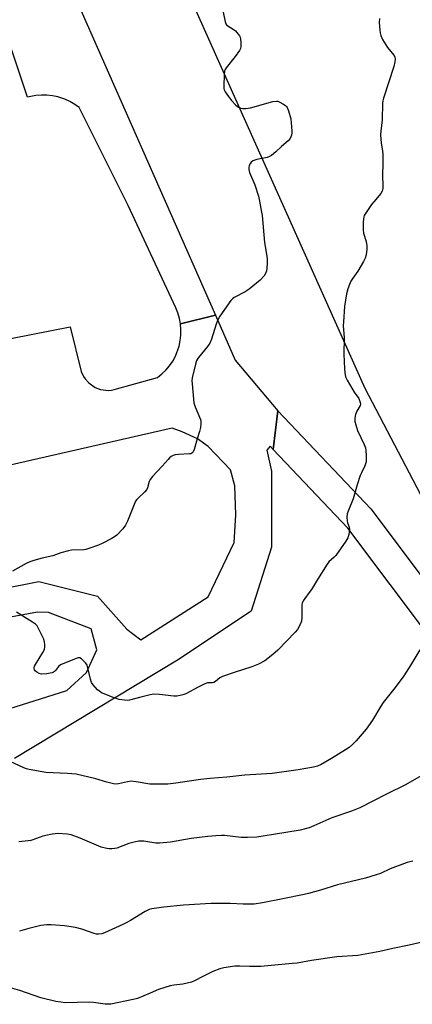
# Model space of a CAD drawing. Units: inches. Extents: x 1285768 to 1291768, y 565448 to 569448.
# Drawn here: x 1287046 to 1287204, y 567169 to 567566 of the extents above; entities that cross this region are included whole.
import ezdxf

# ---------------------------------------------------------------- set-up
doc = ezdxf.new("R2010")
doc.units = ezdxf.units.IN
doc.header["$MEASUREMENT"] = 0
for name, color, linetype in [('NTRL-Pasture Land', 2, 'Continuous'), ('TRANS-Driveway', 251, 'Continuous'), ('Undefined', 1, 'Continuous')]:
    doc.layers.add(name, color=color, linetype=linetype)

msp = doc.modelspace()

# ---------------------------------------------------------------- linework, layer by layer
at = {"layer": 'NTRL-Pasture Land'}
msp.add_polyline3d([(1287460.82, 567458.75, 0), (1287444.93, 567441.11, 0), (1287429, 567421.39, 0), (1287405.82, 567393.59, 0), (1287375.9, 567352.99, 0), (1287355.75, 567305.97, 0), (1287346.71, 567252.37, 0), (1287337.6, 567224.93, 0), (1287323.18, 567204.09, 0), (1287308.71, 567200.01, 0), (1287238.87, 567314.55, 0), (1287185.24, 567417.09, 0), (1287116.11, 567571.82, 0), (1287064.35, 567691.37, 0), (1286975.71, 567911.57, 0), (1287188.39, 567918.03, 0), (1287554.86, 567845.91, 0)], dxfattribs=at)
at = {"layer": 'TRANS-Driveway'}
for points in [[(1287064.28, 567584.36), (1287125.01, 567446.57), (1287110.95, 567443.11), (1287110.55, 567445.33), (1287109.92, 567447.5), (1287109.09, 567449.6), (1287089.86, 567490.74), (1287070.25, 567530.14), (1287068.45, 567531.46), (1287066.52, 567532.59), (1287064.5, 567533.54), (1287061.65, 567534.48), (1287059.46, 567534.94), (1287057.24, 567535.18), (1287055.01, 567535.2), (1287052.78, 567535), (1287049.48, 567534.29), (1287036.58, 567572.46)], [(1287212.28, 567315.61), (1287178.28, 567360.88), (1287148.17, 567392.59), (1287150.04, 567408.06), (1287187.46, 567368.64), (1287222.22, 567322.36)]]:
    msp.add_lwpolyline(points, dxfattribs=at)
for points in [[(1287035.08, 567435.74, 0), (1287066.59, 567441.9, 0), (1287071.04, 567423.92, 0), (1287071.99, 567421.91, 0), (1287072.6, 567420.98, 0), (1287074.09, 567419.32, 0), (1287076.67, 567417.55, 0), (1287078.75, 567416.75, 0), (1287079.85, 567416.51, 0), (1287082.07, 567416.35, 0), (1287083.18, 567416.44, 0), (1287084.28, 567416.63, 0), (1287101.77, 567421.52, 0), (1287103.52, 567422.95, 0), (1287105.13, 567424.54, 0), (1287106.57, 567426.28, 0), (1287107.83, 567428.15, 0), (1287108.91, 567430.14, 0), (1287110.38, 567434.15, 0), (1287110.86, 567436.36, 0), (1287111.11, 567438.6, 0), (1287111.14, 567440.86, 0), (1287110.95, 567443.11, 0), (1287125.01, 567446.57, 0), (1287132.99, 567428.47, 0), (1287150.04, 567408.06, 0), (1287148.17, 567392.59, 0), (1287146.97, 567393.86, 0), (1287145.68, 567392.3, 0), (1287147.61, 567383.89, 0), (1287147.6, 567353.21, 0), (1287139.42, 567327.47, 0), (1287109.8, 567307.73, 0), (1287044.2, 567268.15, 0)], [(1287006.53, 567329.97, 0), (1287054.04, 567339.49, 0), (1287077.61, 567333.56, 0), (1287089.35, 567320.22, 0), (1287094.98, 567315.97, 0), (1287122.03, 567333.21, 0), (1287132.58, 567355.15, 0), (1287133.27, 567366.3, 0), (1287132.87, 567377.87, 0), (1287131.04, 567384.4, 0), (1287122.14, 567393.76, 0), (1287117.75, 567396.84, 0), (1287111.61, 567399.72, 0), (1287107.65, 567401.07, 0), (1287041.32, 567386.03, 0)]]:
    msp.add_polyline3d(points, dxfattribs=at)
msp.add_polyline3d([(1287008.72, 567318.6, 0), (1287001.13, 567316.96, 0), (1286954.01, 567306.77, 0), (1286946.7, 567302.54, 0), (1286943.49, 567295.69, 0), (1286943.59, 567286.47, 0), (1286948.39, 567279.16, 0), (1286962.07, 567273.36, 0), (1287010.88, 567282.17, 0), (1287016.87, 567283.25, 0), (1287039.39, 567287.32, 0), (1287065.22, 567295.56, 0), (1287073.22, 567302.81, 0), (1287077.26, 567311.91, 0), (1287075, 567320.32, 0), (1287057.88, 567326.95, 0), (1287053.51, 567327.11, 0), (1287014.82, 567319.92, 0)], close=True, dxfattribs=at)
at = {"layer": 'Undefined'}
for points, elevation in [([(1287126.62, 567575.79), (1287128.86, 567564.62), (1287129.16, 567563.84), (1287129.46, 567563.43), (1287130.05, 567562.99), (1287132.2, 567561.76), (1287133.05, 567560.99), (1287134.19, 567559.7), (1287134.67, 567559.01), (1287134.9, 567558.5), (1287135.1, 567557.65), (1287135.24, 567556.46), (1287135.27, 567554.7), (1287135.03, 567553.89), (1287134.63, 567553.11), (1287133.01, 567550.66), (1287129.34, 567546.2), (1287128.89, 567545.5), (1287128.7, 567544.98), (1287128.51, 567543.24), (1287128.41, 567539.07), (1287128.45, 567537.9), (1287128.56, 567537.34), (1287128.9, 567536.56), (1287130.21, 567534.61), (1287131.49, 567533.03), (1287133.27, 567531.14), (1287134.31, 567530.35), (1287135.25, 567529.96), (1287136.07, 567529.85), (1287137.19, 567529.83), (1287139.17, 567529.99), (1287148.11, 567532.54), (1287149.53, 567532.79), (1287150.08, 567532.72), (1287150.87, 567532.4), (1287152.15, 567531.66), (1287153.13, 567531), (1287153.55, 567530.62), (1287153.89, 567530.18), (1287154.41, 567528.9), (1287155.28, 567525.58), (1287155.7, 567520.83), (1287155.72, 567519.95), (1287155.62, 567519.11), (1287155.37, 567518.36), (1287155, 567517.66), (1287154.23, 567516.82), (1287151.57, 567514.51), (1287149.34, 567512.31), (1287147.52, 567510.87), (1287146.78, 567510.43), (1287145.84, 567510.08), (1287141.63, 567509.3), (1287140.81, 567509.03), (1287140.05, 567508.67), (1287139.4, 567508.19), (1287139.08, 567507.78), (1287138.64, 567506.83), (1287138.46, 567506.06), (1287138.49, 567505.2), (1287138.75, 567504.07), (1287140.89, 567499.02), (1287142.27, 567494.48), (1287142.76, 567492.47), (1287143.55, 567488.11), (1287143.75, 567486.66), (1287144.68, 567475.86), (1287145.68, 567470.36), (1287145.82, 567469.2), (1287145.8, 567467.73), (1287145.64, 567465.38), (1287145.53, 567464.52), (1287145.32, 567463.7), (1287144.54, 567462.5), (1287142.95, 567460.75), (1287138.63, 567457.06), (1287136.92, 567455.95), (1287132.51, 567453.73), (1287131.85, 567453.22), (1287131.27, 567452.56), (1287126.84, 567446.19), (1287125.91, 567444.68), (1287125.3, 567443.05), (1287123.41, 567436.9), (1287122.75, 567435.37), (1287121.82, 567434.04), (1287118.14, 567429.56), (1287117.41, 567428.34), (1287116.98, 567426.92), (1287115.68, 567421.39), (1287115.55, 567420.21), (1287115.59, 567419.04), (1287116.13, 567412.82), (1287116.35, 567411.37), (1287116.91, 567409.7), (1287118.95, 567404.65), (1287119.14, 567403.89), (1287119.16, 567403.07), (1287118.95, 567401.39), (1287118.62, 567399.73), (1287117.61, 567396.79), (1287116.47, 567392.55), (1287116.03, 567391.55), (1287115.52, 567391.05), (1287115.07, 567390.86), (1287114.54, 567390.75), (1287110.21, 567390.58), (1287108.8, 567390.39), (1287108.01, 567390.09), (1287107.27, 567389.68), (1287106.59, 567389.16), (1287105.98, 567388.53), (1287103.65, 567385.82), (1287099.73, 567381.68), (1287098.8, 567380.53), (1287098.38, 567379.62), (1287097.76, 567377.15), (1287097.38, 567376.41), (1287096.62, 567375.57), (1287093.93, 567373), (1287093.37, 567372.37), (1287092.91, 567371.69), (1287089.61, 567363.66), (1287088.87, 567362.07), (1287087.8, 567360.67), (1287085.32, 567358.1), (1287084.39, 567357.38), (1287083.14, 567356.6), (1287079.79, 567354.91), (1287077.94, 567354.08), (1287074.08, 567352.65), (1287072.96, 567352.34), (1287072.09, 567352.22), (1287067.07, 567352), (1287065.92, 567351.83), (1287062.87, 567350.95), (1287059.67, 567349.82), (1287055.4, 567348.83), (1287051.94, 567347.93), (1287050.37, 567347.37), (1287048.86, 567346.71), (1287043.47, 567343.53)], 510), ([(1287190.96, 567566.05), (1287190.79, 567564.44), (1287191.05, 567561.35), (1287191.23, 567560.23), (1287191.52, 567559.12), (1287192.23, 567557.55), (1287194.15, 567554.29), (1287196.13, 567552.11), (1287196.83, 567551.18), (1287197.21, 567550.44), (1287197.32, 567549.66), (1287197.17, 567548.58), (1287196.69, 567546.66), (1287192.61, 567533.97), (1287192.31, 567532.83), (1287192.19, 567531.97), (1287192.08, 567525.24), (1287191.53, 567520.65), (1287191.45, 567519.22), (1287191.67, 567515.83), (1287192.18, 567512.76), (1287192.32, 567511.3), (1287192.36, 567508.01), (1287192.23, 567502.56), (1287192.36, 567498.91), (1287192.31, 567497.58), (1287192.06, 567496.5), (1287191.56, 567495.52), (1287188.73, 567492.27), (1287187.83, 567491.12), (1287185.29, 567487.48), (1287184.87, 567486.72), (1287184.69, 567486.18), (1287184.45, 567484.16), (1287184.36, 567480.92), (1287184.59, 567479.62), (1287185.61, 567476.3), (1287185.94, 567474.57), (1287185.91, 567473.15), (1287185.57, 567470.91), (1287185.19, 567469.54), (1287184.51, 567468.23), (1287182.22, 567464.38), (1287180.24, 567461.55), (1287179.47, 567460.29), (1287178.9, 567459.02), (1287178.22, 567457.17), (1287177.72, 567455.25), (1287176.86, 567450.13), (1287176.44, 567443.99), (1287176.43, 567442.27), (1287176.71, 567437.66), (1287176.68, 567430.85), (1287176.86, 567425), (1287176.98, 567423.54), (1287177.37, 567421.8), (1287177.92, 567420.43), (1287180.8, 567415.58), (1287182.62, 567413.08), (1287183, 567412.31), (1287183.26, 567411.52), (1287183.32, 567410.73), (1287183.17, 567410.22), (1287181.86, 567407.95), (1287181.33, 567406.57), (1287181.09, 567405.15), (1287181.09, 567403.82), (1287181.41, 567402.43), (1287182.17, 567400.25), (1287184.78, 567394.59), (1287185.3, 567393.21), (1287185.47, 567392.17), (1287185.61, 567390.17), (1287185.65, 567388.71), (1287185.57, 567387.58), (1287185.41, 567386.77), (1287185.13, 567385.96), (1287183.69, 567383.1), (1287183.23, 567382.02), (1287182.06, 567378.38), (1287180.41, 567372.71), (1287178.39, 567367.72), (1287178.03, 567366.6), (1287177.89, 567365.2), (1287177.95, 567363.79), (1287178.15, 567363), (1287178.77, 567361.23), (1287178.86, 567360.4), (1287178.62, 567358.38), (1287178.24, 567356.97), (1287177.49, 567355.7), (1287173.42, 567349.92), (1287172.73, 567349.17), (1287170.61, 567347.33), (1287169.88, 567346.44), (1287165.99, 567340.29), (1287163.64, 567336.27), (1287162.71, 567334.94), (1287160.9, 567332.63), (1287160.28, 567331.68), (1287159.87, 567330.73), (1287159.71, 567329.91), (1287159.7, 567324.93), (1287159.56, 567323.49), (1287158.96, 567321.91), (1287158, 567320.17), (1287157.04, 567319.03), (1287150.13, 567311.75), (1287148.12, 567310.05), (1287144.87, 567307.56), (1287142.27, 567306.17), (1287139.61, 567305.05), (1287132.48, 567302.76), (1287127.8, 567301.13), (1287126.79, 567300.59), (1287125.06, 567299.15), (1287124.38, 567298.74), (1287123.64, 567298.59), (1287121.77, 567298.58), (1287120.69, 567298.28), (1287118.02, 567296.95), (1287113.05, 567294.25), (1287111.97, 567293.81), (1287110.85, 567293.55), (1287109.43, 567293.33), (1287108.29, 567293.31), (1287102.55, 567294.01), (1287100.29, 567294.03), (1287098.83, 567293.79), (1287095.07, 567292.92), (1287090.4, 567291.69), (1287089.58, 567291.58), (1287088.46, 567291.61), (1287086.25, 567291.91), (1287084.34, 567292.57), (1287079.26, 567294.66), (1287078.53, 567295.11), (1287077.64, 567295.87), (1287075.8, 567297.78), (1287075.18, 567298.73), (1287074.75, 567300.11), (1287073.74, 567304.72), (1287073.25, 567306.08), (1287072.77, 567306.74), (1287071.99, 567307.54), (1287071.16, 567308.26), (1287070.5, 567308.65), (1287069.77, 567308.71), (1287068.98, 567308.49), (1287062.78, 567305.87), (1287061.86, 567305.25), (1287060.72, 567303.61), (1287060.35, 567303.22), (1287059.92, 567302.93), (1287059.41, 567302.73), (1287057.11, 567302.33), (1287055.05, 567302.17), (1287054.09, 567302.35), (1287053.14, 567302.9), (1287052.52, 567303.49), (1287052.22, 567303.93), (1287052.09, 567304.38), (1287052.11, 567304.83), (1287052.25, 567305.31), (1287052.62, 567306.08), (1287055.6, 567310.82), (1287056.22, 567312.11), (1287056.4, 567313.18), (1287056.42, 567314.27), (1287056.33, 567315.07), (1287055.96, 567316.15), (1287053.72, 567320.84), (1287053.29, 567321.57), (1287052.64, 567322.29), (1287051.51, 567323.1), (1287045.02, 567327.1)], 508), ([(1287207.23, 567311.93), (1287203.58, 567305.85), (1287200.7, 567301.47), (1287197.33, 567296.81), (1287192.39, 567290.74), (1287191.46, 567289.3), (1287188.17, 567283.61), (1287185.57, 567280.02), (1287181.55, 567275.26), (1287180.1, 567273.79), (1287178.78, 567272.61), (1287177.32, 567271.61), (1287171.69, 567268.13), (1287167.55, 567265.82), (1287166.05, 567265.13), (1287164.5, 567264.75), (1287158.23, 567263.64), (1287147.89, 567262.1), (1287136.86, 567261.45), (1287129.65, 567260.71), (1287122.89, 567260.17), (1287119.07, 567259.73), (1287109.07, 567258.24), (1287105.88, 567257.92), (1287104.13, 567257.85), (1287098.59, 567257.91), (1287093.14, 567258.82), (1287091.14, 567259.03), (1287089.7, 567258.84), (1287085.97, 567257.93), (1287084.88, 567257.84), (1287084.06, 567257.93), (1287081.33, 567258.6), (1287076.97, 567260.02), (1287069, 567261.82), (1287065.55, 567262.16), (1287056.79, 567262.55), (1287050.18, 567263.73), (1287049.06, 567264.04), (1287047.96, 567264.48), (1287039, 567268.57)], 506), ([(1287208.66, 567261.7), (1287201.5, 567257.6), (1287193.76, 567253.78), (1287183.14, 567248.37), (1287179.67, 567247.01), (1287171.85, 567244.32), (1287164.6, 567241.05), (1287162.72, 567240.33), (1287159.07, 567239.39), (1287148.31, 567237.55), (1287141.72, 567236.51), (1287137.92, 567236.33), (1287135.33, 567236.42), (1287128.67, 567237.23), (1287127.51, 567237.25), (1287125.17, 567237.1), (1287121.95, 567236.84), (1287115.24, 567235.98), (1287106.9, 567234.57), (1287102.5, 567234.13), (1287101.06, 567234.16), (1287096.27, 567234.86), (1287094.25, 567234.96), (1287092.81, 567234.69), (1287090.23, 567233.94), (1287085.37, 567232.16), (1287084.53, 567231.96), (1287083.38, 567231.85), (1287082.23, 567231.84), (1287081.37, 567231.93), (1287079.13, 567232.57), (1287077.19, 567233.29), (1287070.59, 567236.15), (1287066.96, 567237.41), (1287065.53, 567237.75), (1287061.42, 567237.94), (1287060.54, 567237.9), (1287059.36, 567237.74), (1287055.58, 567236.91), (1287051.64, 567235.4), (1287050.79, 567235.17), (1287049.67, 567234.99), (1287045.97, 567234.64)], 504), ([(1287204.34, 567226.93), (1287202.07, 567226.27), (1287195.28, 567223.72), (1287191.32, 567221.92), (1287189.65, 567221.34), (1287185.35, 567220.08), (1287174.13, 567217.29), (1287167.22, 567215.14), (1287162.41, 567213.81), (1287160.69, 567213.41), (1287152.05, 567211.74), (1287143.94, 567210.06), (1287140.65, 567209.55), (1287136.21, 567209.5), (1287130.96, 567209.77), (1287123.31, 567209.78), (1287112.15, 567209.12), (1287104.2, 567208.4), (1287099.49, 567207.72), (1287098.35, 567207.41), (1287096.74, 567206.66), (1287090.89, 567203.04), (1287089.39, 567202.2), (1287087.81, 567201.44), (1287080.38, 567197.98), (1287079.29, 567197.64), (1287077.95, 567197.51), (1287077.15, 567197.55), (1287076.3, 567197.75), (1287071.29, 567199.5), (1287068.73, 567200.16), (1287064.32, 567200.91), (1287058.99, 567201.26), (1287057.27, 567201.22), (1287054.79, 567200.93), (1287049.94, 567199.76), (1287046.28, 567198.72)], 502), ([(1287209.4, 567194.6), (1287202.94, 567193.08), (1287196.3, 567191.72), (1287191.06, 567190.52), (1287182.32, 567188.92), (1287173.77, 567188.32), (1287163.58, 567186.83), (1287157.93, 567185.86), (1287155.88, 567185.63), (1287143.32, 567184.53), (1287138.71, 567184.49), (1287134.76, 567184.65), (1287132.82, 567184.63), (1287128.43, 567183.97), (1287126.72, 567183.48), (1287123.93, 567182.4), (1287119.88, 567180.45), (1287116.59, 567178.65), (1287115.44, 567178.17), (1287111.97, 567177.39), (1287108.23, 567177.02), (1287106.82, 567176.74), (1287102.11, 567175.24), (1287098.82, 567173.68), (1287093.68, 567171.66), (1287091.95, 567171.23), (1287082.92, 567169.37), (1287081.79, 567169.26), (1287080.66, 567169.26), (1287076, 567169.94), (1287074.22, 567170.11), (1287064.53, 567169.92), (1287062.84, 567170.07), (1287060.86, 567170.42), (1287054.83, 567171.82), (1287046.41, 567174.8), (1287042.65, 567175.94)], 500)]:
    msp.add_lwpolyline(points, dxfattribs=dict(at, elevation=elevation))

doc.saveas('drawing.dxf')
